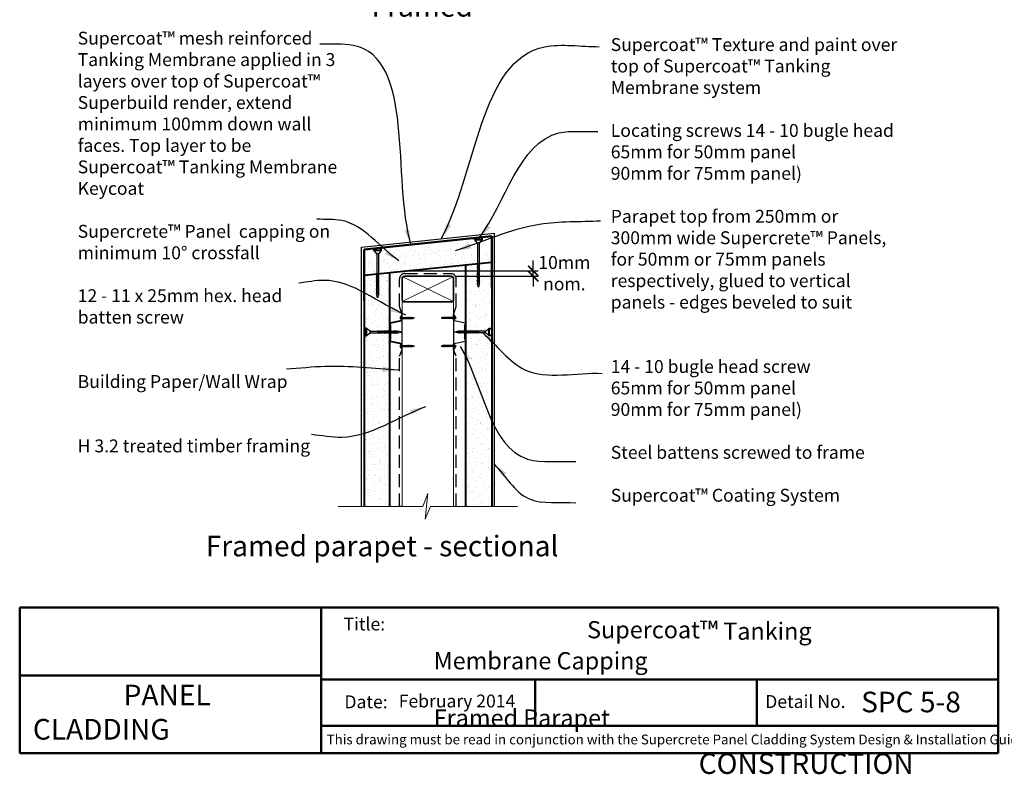
# Model space of a CAD drawing. Units: millimetres. Extents: x 39244 to 48148, y 4915 to 7670.
# Drawn here: x 39244 to 41156, y 4915 to 6380 of the extents above; entities that cross this region are included whole.
import ezdxf

# ---------------------------------------------------------------- set-up
doc = ezdxf.new("R2010")
doc.units = ezdxf.units.MM
doc.header["$MEASUREMENT"] = 0
doc.linetypes.add('HIDDEN', pattern=[0.375, 0.25, -0.125])
for name, color, linetype, lineweight in [('Building paper', 4, 'HIDDEN', 25), ('Elevation', 81, 'Continuous', 13), ('Flashing', 6, 'Continuous', 30), ('Hatch', 2, 'Continuous', 13), ('Linings', 3, 'Continuous', 25), ('Supercrete', 7, 'Continuous', 40), ('Timber', 32, 'Continuous', 35), ('Title block', 7, 'Continuous', 50)]:
    doc.layers.add(name, color=color, linetype=linetype, lineweight=lineweight)
for name, color, linetype in [('Fastenings and sealants', 4, 'Continuous'), ('Miscellaneous', 2, 'Continuous'), ('Steel', 3, 'Continuous'), ('Text', 7, 'Continuous')]:
    doc.layers.add(name, color=color, linetype=linetype)
doc.styles.add('10', font='tahoma.ttf', dxfattribs={"height": 25})
doc.styles.get("Standard").update_dxf_attribs({"font": 'ariali.ttf', "oblique": 4, "height": 50})
doc.styles.add('Title block', font='times.ttf', dxfattribs={"height": 2.5})
doc.styles.add('Titles', font='timesbd.ttf', dxfattribs={"height": 4})
doc.dimstyles.new('Dim 10', dxfattribs={"dimscale": 10, "dimtxt": 25, "dimasz": 2, "dimexe": 1, "dimexo": 1, "dimgap": 1, "dimtad": 1, "dimdec": 0, "dimdsep": 46, "dimtxsty": '10', "dimblk": 'ARCHTICK', "dimcen": 2.5, "dimdle": 1, "dimclrd": 7, "dimclre": 7, "dimclrt": 7, "dimadec": 0, "dimazin": 0, "dimtfac": 1, "dimtdec": 0, "dimtmove": 1, "dimatfit": 3, "dimfxl": 0, "dimarcsym": 0})
picture_1 = doc.add_image_def('image1.jpg', size_in_pixel=(1367, 308))

# ---------------------------------------------------------------- blocks, each defined once
blk = doc.blocks.new('12-11X25mm HH')
for p, q in [((-23.2, 0.9), (-24.2, 0.9)), ((-21.8, 0.9), (-22.7, 0.9)), ((-20.2, 0.9), (-21.3, 0.9)), ((-18.7, 0.9), (-19.7, 0.9)), ((-17.3, 0.9), (-18.2, 0.9)), ((-15.8, 0.9), (-16.7, 0.9)), ((-14.4, 0.9), (-15.3, 0.9)), ((-13, 0.9), (-13.9, 0.9)), ((-11.7, 0.9), (-12.5, 0.9)), ((-3.1, 0.9), (-11.2, 0.9)), ((-2.5, -1.9), (-2.5, 1.9)), ((-2.5, 1.1), (0, 1.1)), ((-22.8, -0.9), (-23.8, -0.9)), ((-21.4, -0.9), (-22.3, -0.9)), ((-19.8, -0.9), (-20.8, -0.9)), ((-18.3, -0.9), (-19.3, -0.9)), ((-16.8, -0.9), (-17.8, -0.9)), ((-15.4, -0.9), (-16.3, -0.9)), ((-14, -0.9), (-14.9, -0.9)), ((-12.6, -0.9), (-13.5, -0.9)), ((-11.3, -0.9), (-12.1, -0.9)), ((-3.1, -0.9), (-10.7, -0.9)), ((-2.5, -1.1), (0, -1.1))]:
    blk.add_line(p, q)
blk.add_lwpolyline([(-24.3, -0.9), (-24.9, -0.9), (-28.1, 0), (-24.9, 0.9), (-24.7, 0.9)])
for points in [[(-23.8, -1.4), (-23.8, -0.9), (-24.2, 0.8), (-24.5, 1.3), (-24.7, 0.8), (-24.3, -0.9)], [(-22.3, -1.4), (-22.3, -0.9), (-22.7, 0.8), (-23.1, 1.3), (-23.2, 0.8), (-22.8, -0.9)], [(-21.6, 1.3), (-21.8, 0.8), (-21.4, -0.9), (-20.8, -1.4), (-20.8, -0.9), (-21.2, 0.8)], [(-20.1, 1.3), (-20.3, 0.8), (-19.8, -0.9), (-19.3, -1.4), (-19.3, -0.9), (-19.7, 0.8)], [(-18.2, 0.8), (-18.6, 1.3), (-18.7, 0.8), (-18.3, -0.9), (-17.8, -1.4), (-17.8, -0.9)], [(-16.8, -0.9), (-16.3, -1.4), (-16.3, -0.9), (-16.7, 0.8), (-17.1, 1.3), (-17.3, 0.8)], [(-15.4, -0.9), (-14.9, -1.4), (-14.9, -0.9), (-15.3, 0.8), (-15.7, 1.3), (-15.8, 0.8)], [(-13.5, -1.4), (-13.5, -0.9), (-13.9, 0.8), (-14.2, 1.3), (-14.4, 0.8), (-14, -0.9)], [(-12.6, -0.9), (-12, -1.4), (-12, -0.9), (-12.5, 0.8), (-12.8, 1.2), (-13, 0.8)], [(-10.7, -0.9), (-11.2, 0.8), (-11.5, 1.3), (-11.7, 0.8), (-11.3, -0.9), (-10.7, -1.4)], [(-3.1, 3.1), (-3.1, -3.1), (-2.5, -1.9), (0, -1.9), (0, 1.9), (-2.5, 1.9)]]:
    blk.add_lwpolyline(points, close=True)
blk = doc.blocks.new('RON303FCXS-revB')
at = {"ltscale": 1000}
blk.add_lwpolyline([(2.5, 29.7), (3.1, 30.1), (0, 34.1), (0, 23.1, 0.355257), (1, 21.9), (22.9, 17.4, -0.566922), (23.1, 16.5, 0.176182), (22, 13.3), (22, -13.3, 0.176182), (23.1, -16.5, -0.566922), (22.9, -17.4), (1, -21.9, 0.355257), (0, -23.1), (0, -34.1), (3.1, -30.1), (2.5, -29.7), (0.7, -31.9), (0.7, -23.1, -0.355257), (1.1, -22.6), (23, -18.1, 0.552198), (23.7, -16.1, -0.164643), (22.7, -13.1), (22.7, 13.1, -0.164643), (23.7, 16.1, 0.552198), (23, 18.1), (1.1, 22.6, -0.355257), (0.7, 23.1), (0.7, 31.9), (2.5, 29.7)], format="xyb", close=True, dxfattribs=at)
blk = doc.blocks.new('100 x 50')
at = {"layer": 'Hatch'}
for p, q in [((1.5, 48.5), (98.5, 1.5)), ((1.5, 1.5), (98.5, 48.5))]:
    blk.add_line(p, q, dxfattribs=at)
at = {"layer": 'Timber'}
blk.add_lwpolyline([(5, 0), (95, 0, 0.414214), (100, 5), (100, 45, 0.414214), (95, 50), (5, 50, 0.414214), (0, 45), (0, 5, 0.414214)], format="xyb", close=True, dxfattribs=at)
blk = doc.blocks.new('14-10x95BH')
for p, q in [((-83.1, 1.6), (-84.9, 1.6)), ((-80.5, 1.6), (-82.2, 1.6)), ((-77.6, 1.6), (-79.5, 1.6)), ((-74.8, 1.6), (-76.6, 1.6)), ((-72.1, 1.6), (-73.8, 1.6)), ((-69.4, 1.6), (-71.1, 1.6)), ((-66.8, 1.6), (-68.4, 1.6)), ((-64.1, 1.6), (-65.8, 1.6)), ((-61.7, 1.6), (-63.3, 1.6)), ((-58.8, 1.6), (-60.8, 1.6)), ((-55.9, 1.6), (-57.8, 1.6)), ((-52.9, 1.6), (-54.9, 1.6)), ((-50, 1.6), (-51.9, 1.6)), ((-47.3, 1.6), (-49.1, 1.6)), ((-7, 1.6), (-46.3, 1.6)), ((-82.3, -1.6), (-84.1, -1.6)), ((-79.7, -1.6), (-81.4, -1.6)), ((-76.8, -1.6), (-78.7, -1.6)), ((-74, -1.6), (-75.8, -1.6)), ((-71.2, -1.6), (-73, -1.6)), ((-68.6, -1.6), (-70.3, -1.6)), ((-66, -1.6), (-67.6, -1.6)), ((-63.4, -1.6), (-65, -1.6)), ((-60.9, -1.6), (-62.4, -1.6)), ((-58, -1.6), (-60, -1.6)), ((-55.1, -1.6), (-57, -1.6)), ((-52.1, -1.6), (-54.1, -1.6)), ((-49.2, -1.6), (-51.1, -1.6)), ((-46.5, -1.6), (-48.3, -1.6)), ((-7, -1.6), (-45.5, -1.6))]:
    blk.add_line(p, q)
blk.add_lwpolyline([(-85.9, 1.6), (-86.2, 1.6), (-92.2, 0), (-86.2, -1.6), (-85.1, -1.6)])
for points in [[(-84.9, 1.6), (-85.6, 2.4), (-85.9, 1.6), (-85.1, -1.6), (-84.1, -2.5), (-84.1, -1.6)], [(-82.1, 1.6), (-82.8, 2.4), (-83.2, 1.6), (-82.3, -1.6), (-81.4, -2.5), (-81.4, -1.6)], [(-79.5, 1.6), (-80.2, 2.4), (-80.5, 1.6), (-79.6, -1.6), (-78.7, -2.5), (-78.7, -1.6)], [(-76.6, 1.6), (-77.3, 2.4), (-77.6, 1.6), (-76.8, -1.6), (-75.8, -2.5), (-75.8, -1.6)], [(-73.8, 1.6), (-74.5, 2.4), (-74.8, 1.6), (-74, -1.6), (-73, -2.5), (-73, -1.6)], [(-71, 1.6), (-71.7, 2.4), (-72.1, 1.6), (-71.2, -1.6), (-70.3, -2.5), (-70.3, -1.6)], [(-68.4, 1.6), (-69.1, 2.4), (-69.4, 1.6), (-68.6, -1.6), (-67.6, -2.5), (-67.6, -1.6)], [(-65.8, 1.6), (-66.5, 2.4), (-66.8, 1.6), (-66, -1.6), (-65, -2.5), (-65, -1.6)], [(-63.1, 1.4), (-63.8, 2.3), (-64.2, 1.4), (-63.3, -1.8), (-62.4, -2.6), (-62.4, -1.7)], [(-60.7, 1.6), (-61.4, 2.4), (-61.7, 1.6), (-60.9, -1.6), (-60, -2.5), (-60, -1.6)], [(-57.8, 1.6), (-58.5, 2.4), (-58.8, 1.6), (-58, -1.6), (-57, -2.5), (-57, -1.6)], [(-54.9, 1.6), (-55.6, 2.4), (-55.9, 1.6), (-55.1, -1.6), (-54.1, -2.5), (-54.1, -1.6)], [(-51.9, 1.6), (-52.6, 2.4), (-52.9, 1.6), (-52.1, -1.6), (-51.1, -2.5), (-51.1, -1.6)], [(-49, 1.6), (-49.7, 2.4), (-50, 1.6), (-49.2, -1.6), (-48.3, -2.5), (-48.3, -1.6)], [(-46.3, 1.6), (-47, 2.4), (-47.3, 1.6), (-46.5, -1.6), (-45.5, -2.5), (-45.5, -1.6)], [(0, 6.8), (-7, 1.6), (-7, -1.6), (0, -6.8)]]:
    blk.add_lwpolyline(points, close=True)
blk = doc.blocks.new('_ArchTick')
at = {"color": 0, "linetype": 'ByBlock', "const_width": 0.15}
blk.add_lwpolyline([(-0.5, -0.5), (0.5, 0.5)], dxfattribs=at)
blk = doc.blocks.new('*D9')
at = {"layer": 'Defpoints', "color": 0, "lineweight": 20, "transparency": 16777216}
for p in [(39986.3, 5892.3), (40240.8, 5892.3), (40081.3, 5881.9)]:
    blk.add_point(p, dxfattribs=at)
at = {"layer": 'Text', "color": 7, "lineweight": -2, "transparency": 16777216}
for p, q in [((40240.8, 5892.3), (40240.8, 5912.3)), ((39996.3, 5892.3), (40250.8, 5892.3)), ((40240.8, 5881.9), (40240.8, 5892.3)), ((40091.3, 5881.9), (40250.8, 5881.9)), ((40240.8, 5881.9), (40240.8, 5861.9))]:
    blk.add_line(p, q, dxfattribs=at)
at = {"layer": 'Text', "color": 7, "lineweight": -2, "transparency": 16777216, "xscale": 20, "yscale": 20, "zscale": 20}
for p, rotation in [((40240.8, 5892.3), 270), ((40240.8, 5881.9), 90)]:
    blk.add_blockref('_ArchTick', p, dxfattribs=dict(at, rotation=rotation))
at = {"layer": 'Text', "color": 7, "transparency": 16777216, "insert": (40301.4, 5887.8), "char_height": 25, "attachment_point": 5, "rotation": 0.1, "style": '10'}
blk.add_mtext('{\\fTahoma|b0|i1|c0|p34;10mm \\Pnom.}', dxfattribs=at)

msp = doc.modelspace()

# ---------------------------------------------------------------- hatches: boundary and pattern name
at = {"layer": 'Hatch', "lineweight": 20}
h = msp.add_hatch(dxfattribs=at)
h.set_pattern_fill('AR-SAND', color=256, scale=10, style=0)
h.set_pattern_definition([(37.5, (39912.343, 5883.669), (-0.6299, 19.2682), [0, -15.2, 0, -17, 0, -16.25]), (7.5, (39912.343, 5883.67), (17.6978, 28.2215), [0, -8.2, 0, -13.7, 0, -5.25]), (327.5, (39900.043, 5883.669), (31.1414, 0.0566), [0, -5, 0, -18, 0, -23.5]), (317.5, (39900.043, 5883.67), (30.0613, 8.7768), [0, -2.5, 0, -11.8, 0, -13.5])])
h.paths.add_polyline_path([(40160.3, 5959.8), (40141.3, 5957.8), (40141.3, 5952.8), (40136.1, 5945.8), (40136.1, 5907), (40160.3, 5909.5)])
h.paths.add_polyline_path([(40133, 5945.8), (40127.8, 5952.8), (40127.8, 5956.4), (39945.3, 5937.4), (39945.3, 5932.1), (39940.2, 5925.2), (39940.2, 5886.6), (40132.7, 5906.6), (40132, 5907.3), (40133, 5907.3)])
h.paths.add_polyline_path([(39937, 5925.2), (39931.8, 5932.1), (39931.8, 5936), (39912.3, 5933.9), (39912.3, 5883.7), (39936.5, 5886.2), (39936.1, 5886.6), (39937, 5886.6)])
h = msp.add_hatch(dxfattribs=at)
h.set_pattern_fill('AR-SAND', color=256, scale=10, style=0)
h.set_pattern_definition([(37.5, (0, 0), (-0.6299336, 19.2682377), [0, -15.2, 0, -17, 0, -16.25]), (7.5, (0, 0), (17.697767, 28.22146), [0, -8.2, 0, -13.7, 0, -5.25]), (327.5, (-12.3, 0), (31.1414186, 0.0565905), [0, -5, 0, -18, 0, -23.5]), (317.5, (-12.3, 0), (30.061266, 8.776756), [0, -2.5, 0, -11.8, 0, -13.5])])
h.paths.add_polyline_path([(39893.8, 5435), (39921.8, 5435), (39927.6, 5462), (39936.6, 5435), (39962.3, 5435), (39962.3, 5516.8)])
h.paths.add_polyline_path([(39912.3, 5891.9), (39912.3, 5775), (39937.9, 5775), (39937.9, 5775.9), (39938.8, 5775), (39940.6, 5775), (39940.6, 5775.9), (39941.6, 5775), (39943.4, 5775), (39943.4, 5775.9), (39944.4, 5775), (39946.5, 5775), (39946.5, 5775.9), (39947.5, 5775), (39949.4, 5775), (39949.4, 5775.9), (39950.4, 5775), (39952.3, 5775), (39952.3, 5775.9), (39953.3, 5775), (39954.7, 5775), (39954.7, 5776), (39955.9, 5775), (39957.3, 5775), (39957.3, 5775.9), (39958.3, 5775), (39960, 5775), (39960, 5775.9), (39960.9, 5775), (39962.3, 5775), (39962.3, 5891.9)])
h.paths.add_polyline_path([(39912.3, 5656.9), (39912.3, 5457.1), (39962.3, 5516.8), (39962.3, 5640)])
h.paths.add_polyline_path([(39912.3, 5771.8), (39912.3, 5656.9), (39962.3, 5640), (39962.3, 5771.8), (39961.7, 5771.8), (39961.4, 5771), (39960.7, 5771.8), (39959.1, 5771.8), (39958.8, 5771), (39958.1, 5771.8), (39956.5, 5771.8), (39956.2, 5771.1), (39955.6, 5771.8), (39954.1, 5771.8), (39953.8, 5771), (39953.1, 5771.8), (39951.2, 5771.8), (39950.8, 5771), (39950.2, 5771.8), (39948.2, 5771.8), (39947.9, 5771), (39947.2, 5771.8), (39945.2, 5771.8), (39944.9, 5771), (39944.2, 5771.8), (39942.4, 5771.8), (39942.1, 5771), (39941.4, 5771.8), (39939.6, 5771.8), (39939.3, 5771), (39938.6, 5771.8)])
h.paths.add_polyline_path([(40160.3, 5452.9), (40160.3, 5717.9), (40110.3, 5748.9), (40110.3, 5435), (40156.5, 5435)])
h.paths.add_polyline_path([(40160.3, 5717.9), (40160.3, 5771.8), (40134, 5771.8), (40133.4, 5771), (40133.1, 5771.8), (40131.3, 5771.8), (40130.6, 5771), (40130.3, 5771.8), (40128.4, 5771.8), (40127.8, 5771), (40127.5, 5771.8), (40125.4, 5771.8), (40124.8, 5771), (40124.5, 5771.8), (40122.5, 5771.8), (40121.8, 5771), (40121.5, 5771.8), (40119.6, 5771.8), (40118.9, 5771), (40118.6, 5771.8), (40117.1, 5771.8), (40116.5, 5771.1), (40116.2, 5771.8), (40114.6, 5771.8), (40113.9, 5771), (40113.6, 5771.8), (40111.9, 5771.8), (40111.3, 5771), (40111, 5771.8), (40110.3, 5771.8), (40110.3, 5748.9)])
h.paths.add_polyline_path([(40160.3, 5782), (40160.3, 5891.9), (40110.3, 5891.9), (40110.3, 5775), (40111.7, 5775), (40112.7, 5775.9), (40112.7, 5775), (40114.4, 5775), (40115.3, 5775.9), (40115.3, 5775), (40116.8, 5775), (40118, 5776), (40118, 5775), (40119.4, 5775), (40120.4, 5775.9), (40120.4, 5775), (40122.3, 5775), (40123.3, 5775.9), (40123.3, 5775), (40125.2, 5775), (40126.2, 5775.9), (40126.2, 5775), (40128.2, 5775), (40129.2, 5775.9), (40129.2, 5775), (40131.1, 5775), (40132.1, 5775.9), (40132.1, 5775), (40133.8, 5775), (40134.8, 5775.9), (40134.8, 5775), (40153.2, 5775)])
h.paths.add_polyline_path([(40160.3, 5775), (40160.3, 5782), (40153.2, 5775)])

# ---------------------------------------------------------------- linework, layer by layer
at = {"layer": 'Building paper', "ltscale": 100}
for p, q in [((39981.3, 5823.2), (39981.3, 5876.9)), ((39991.3, 5886.9), (40081.3, 5886.9)), ((40091.3, 5823.2), (40091.3, 5876.9)), ((39986.3, 5807.5), (39981.3, 5823.2)), ((40086.3, 5807.5), (40091.3, 5823.2)), ((39981.3, 5726.7), (39986.3, 5739.3)), ((40091.3, 5726.7), (40086.3, 5739.3)), ((39981.3, 5435), (39981.3, 5726.7)), ((40091.3, 5435), (40091.3, 5726.7))]:
    msp.add_line(p, q, dxfattribs=at)
for centre, start, end in [((39991.3, 5876.9), 89.9819, 180), ((40081.3, 5876.9), 0, 89.9819)]:
    msp.add_arc(centre, 10, start, end, dxfattribs=at)
at = {"layer": 'Elevation'}
msp.add_lwpolyline([(39986.3, 5435), (39986.3, 5435), (39986.3, 5831.9), (40086.3, 5831.9), (40086.3, 5435)], dxfattribs=at)
at = {"layer": 'Fastenings and sealants'}
for p, q in [((39924.3, 5775), (39937.9, 5775)), ((39938.8, 5775), (39940.6, 5775)), ((39941.6, 5775), (39943.4, 5775)), ((39944.4, 5775), (39946.5, 5775)), ((39947.4, 5775), (39949.4, 5775)), ((39950.3, 5775), (39952.3, 5775)), ((39953.3, 5775), (39954.8, 5775)), ((39955.7, 5775), (39957.3, 5775)), ((39958.3, 5775), (39960, 5775)), ((39960.9, 5775), (39962.6, 5775)), ((39963.6, 5775), (39965.4, 5775)), ((39966.3, 5775), (39968.2, 5775)), ((39969.1, 5775), (39971, 5775)), ((39972, 5775), (39973.7, 5775)), ((39974.7, 5775), (39976.5, 5775)), ((40098, 5775), (40096.2, 5775)), ((40100.7, 5775), (40099, 5775)), ((40103.6, 5775), (40101.7, 5775)), ((40106.4, 5775), (40104.5, 5775)), ((40109.1, 5775), (40107.3, 5775)), ((40111.8, 5775), (40110.1, 5775)), ((40114.4, 5775), (40112.7, 5775)), ((40117, 5775), (40115.3, 5775)), ((40119.4, 5775), (40117.9, 5775)), ((40122.3, 5775), (40120.4, 5775)), ((40125.3, 5775), (40123.3, 5775)), ((40128.3, 5775), (40126.2, 5775)), ((40131.1, 5775), (40129.2, 5775)), ((40133.9, 5775), (40132.1, 5775)), ((40148.3, 5775), (40134.8, 5775)), ((39924.3, 5771.8), (39938.6, 5771.8)), ((39939.6, 5771.8), (39941.4, 5771.8)), ((39942.4, 5771.8), (39944.2, 5771.8)), ((39945.2, 5771.8), (39947.2, 5771.8)), ((39948.2, 5771.8), (39950.2, 5771.8)), ((39951.2, 5771.8), (39953.1, 5771.8)), ((39954.1, 5771.8), (39955.6, 5771.8)), ((39956.5, 5771.8), (39958.1, 5771.8)), ((39959.1, 5771.8), (39960.7, 5771.8)), ((39961.7, 5771.8), (39963.4, 5771.8)), ((39964.4, 5771.8), (39966.2, 5771.8)), ((39967.1, 5771.8), (39969, 5771.8)), ((39969.9, 5771.8), (39971.8, 5771.8)), ((39972.8, 5771.8), (39974.5, 5771.8)), ((39975.5, 5771.8), (39977.2, 5771.8)), ((40097.2, 5771.8), (40095.4, 5771.8)), ((40099.9, 5771.8), (40098.2, 5771.8)), ((40102.7, 5771.8), (40100.9, 5771.8)), ((40105.5, 5771.8), (40103.7, 5771.8)), ((40108.3, 5771.8), (40106.5, 5771.8)), ((40111, 5771.8), (40109.3, 5771.8)), ((40113.6, 5771.8), (40111.9, 5771.8)), ((40116.2, 5771.8), (40114.6, 5771.8)), ((40118.6, 5771.8), (40117.1, 5771.8)), ((40121.5, 5771.8), (40119.6, 5771.8)), ((40124.5, 5771.8), (40122.5, 5771.8)), ((40127.5, 5771.8), (40125.4, 5771.8)), ((40130.3, 5771.8), (40128.4, 5771.8)), ((40133.1, 5771.8), (40131.3, 5771.8)), ((40148.3, 5771.8), (40134, 5771.8))]:
    msp.add_line(p, q, dxfattribs=at)
for points in [[(39917.3, 5766.6), (39924.3, 5771.8), (39924.3, 5775), (39917.3, 5780.2)], [(39938.6, 5771.8), (39939.3, 5771), (39939.6, 5771.8), (39938.8, 5775), (39937.9, 5775.9), (39937.9, 5775)], [(39941.4, 5771.8), (39942.1, 5771), (39942.4, 5771.8), (39941.6, 5775), (39940.6, 5775.9), (39940.6, 5775)], [(39944.2, 5771.8), (39944.9, 5771), (39945.2, 5771.8), (39944.4, 5775), (39943.4, 5775.9), (39943.4, 5775)], [(39947.2, 5771.8), (39947.9, 5771), (39948.2, 5771.8), (39947.4, 5775), (39946.5, 5775.9), (39946.5, 5775)], [(39950.1, 5771.8), (39950.8, 5771), (39951.2, 5771.8), (39950.3, 5775), (39949.4, 5775.9), (39949.4, 5775)], [(39953.1, 5771.8), (39953.8, 5771), (39954.1, 5771.8), (39953.3, 5775), (39952.3, 5775.9), (39952.3, 5775)], [(39955.5, 5772), (39956.2, 5771.1), (39956.5, 5772), (39955.7, 5775.2), (39954.7, 5776), (39954.7, 5775.1)], [(39958.1, 5771.8), (39958.8, 5771), (39959.1, 5771.8), (39958.3, 5775), (39957.3, 5775.9), (39957.3, 5775)], [(39960.7, 5771.8), (39961.4, 5771), (39961.7, 5771.8), (39960.9, 5775), (39960, 5775.9), (39960, 5775)], [(39963.4, 5771.8), (39964.1, 5771), (39964.4, 5771.8), (39963.6, 5775), (39962.6, 5775.9), (39962.6, 5775)], [(39966.1, 5771.8), (39966.8, 5771), (39967.1, 5771.8), (39966.3, 5775), (39965.4, 5775.9), (39965.4, 5775)], [(39968.9, 5771.8), (39969.6, 5771), (39970, 5771.8), (39969.1, 5775), (39968.2, 5775.9), (39968.2, 5775)], [(39971.8, 5771.8), (39972.5, 5771), (39972.8, 5771.8), (39972, 5775), (39971, 5775.9), (39971, 5775)], [(39974.5, 5771.8), (39975.2, 5771), (39975.5, 5771.8), (39974.7, 5775), (39973.7, 5775.9), (39973.7, 5775)], [(39977.2, 5771.8), (39977.9, 5771), (39978.2, 5771.8), (39977.4, 5775), (39976.5, 5775.9), (39976.5, 5775)], [(40095.5, 5771.8), (40094.8, 5771), (40094.5, 5771.8), (40095.3, 5775), (40096.2, 5775.9), (40096.2, 5775)], [(40098.2, 5771.8), (40097.5, 5771), (40097.2, 5771.8), (40098, 5775), (40099, 5775.9), (40099, 5775)], [(40100.9, 5771.8), (40100.2, 5771), (40099.9, 5771.8), (40100.7, 5775), (40101.7, 5775.9), (40101.7, 5775)], [(40103.8, 5771.8), (40103.1, 5771), (40102.7, 5771.8), (40103.6, 5775), (40104.5, 5775.9), (40104.5, 5775)], [(40106.6, 5771.8), (40105.9, 5771), (40105.5, 5771.8), (40106.4, 5775), (40107.3, 5775.9), (40107.3, 5775)], [(40109.3, 5771.8), (40108.6, 5771), (40108.3, 5771.8), (40109.1, 5775), (40110.1, 5775.9), (40110.1, 5775)], [(40112, 5771.8), (40111.3, 5771), (40111, 5771.8), (40111.8, 5775), (40112.7, 5775.9), (40112.7, 5775)], [(40114.6, 5771.8), (40113.9, 5771), (40113.6, 5771.8), (40114.4, 5775), (40115.3, 5775.9), (40115.3, 5775)], [(40117.2, 5772), (40116.5, 5771.1), (40116.2, 5772), (40117, 5775.2), (40118, 5776), (40118, 5775.1)], [(40119.6, 5771.8), (40118.9, 5771), (40118.6, 5771.8), (40119.4, 5775), (40120.4, 5775.9), (40120.4, 5775)], [(40122.5, 5771.8), (40121.8, 5771), (40121.5, 5771.8), (40122.3, 5775), (40123.3, 5775.9), (40123.3, 5775)], [(40125.5, 5771.8), (40124.8, 5771), (40124.4, 5771.8), (40125.3, 5775), (40126.2, 5775.9), (40126.2, 5775)], [(40128.5, 5771.8), (40127.8, 5771), (40127.5, 5771.8), (40128.3, 5775), (40129.2, 5775.9), (40129.2, 5775)], [(40131.3, 5771.8), (40130.6, 5771), (40130.3, 5771.8), (40131.1, 5775), (40132.1, 5775.9), (40132.1, 5775)], [(40134.1, 5771.8), (40133.4, 5771), (40133.1, 5771.8), (40133.9, 5775), (40134.8, 5775.9), (40134.8, 5775)], [(40155.3, 5766.6), (40148.3, 5771.8), (40148.3, 5775), (40155.3, 5780.2)]]:
    msp.add_lwpolyline(points, close=True, dxfattribs=at)
for points in [[(39978.2, 5771.8), (39978.6, 5771.8), (39984.5, 5773.4), (39978.6, 5775), (39977.4, 5775)], [(40094.5, 5771.8), (40094.1, 5771.8), (40088.1, 5773.4), (40094.1, 5775), (40095.3, 5775)]]:
    msp.add_lwpolyline(points, dxfattribs=at)
at = {"layer": 'Fastenings and sealants', "lineweight": 9}
msp.add_lwpolyline([(39862.3, 5435), (40026.3, 5435), (40036.3, 5460), (40036.3, 5460), (40031.3, 5410), (40031.3, 5410), (40041.3, 5435), (40210.3, 5435)], dxfattribs=at)
at = {"layer": 'Flashing', "color": 1, "lineweight": 50}
for p, q in [((39912.3, 5933.9), (40160.3, 5959.8)), ((40160.3, 5859.8), (40160.3, 5959.8)), ((39912.3, 5833.9), (39912.3, 5933.9))]:
    msp.add_line(p, q, dxfattribs=at)
at = {"layer": 'Linings'}
msp.add_line((39986.3, 5435), (39981.3, 5435), dxfattribs=at)
msp.add_lwpolyline([(39907.3, 5435), (39907.3, 5938.5), (40165.3, 5965.2), (40165.3, 5435)], dxfattribs=at)
at = {"layer": 'Miscellaneous', "linetype": 'HIDDEN'}
for p, q in [((39986.3, 5730), (39986.3, 5816.1)), ((40086.3, 5816.1), (40086.3, 5730))]:
    msp.add_line(p, q, dxfattribs=at)
at = {"layer": 'Supercrete'}
for p, q in [((39912.3, 5883.7), (40160.3, 5909.5)), ((40110.3, 5435), (40110.3, 5904.3)), ((39962.3, 5435), (39962.3, 5888.9)), ((40160.3, 5859.8), (40160.3, 5435)), ((39912.3, 5833.9), (39912.3, 5435))]:
    msp.add_line(p, q, dxfattribs=at)
for points in [[(40141.3, 5957.8), (40141.3, 5952.8), (40127.8, 5952.8), (40127.8, 5956.6)], [(39945.3, 5937.1), (39945.3, 5932.1), (39931.8, 5932.1), (39931.8, 5936)], [(39912.3, 5766.6), (39917.3, 5766.6), (39917.3, 5780.2), (39912.3, 5780.2)], [(40160.3, 5766.6), (40155.3, 5766.6), (40155.3, 5780.2), (40160.3, 5780.2)]]:
    msp.add_lwpolyline(points, dxfattribs=at)
at = {"layer": 'Title block'}
for p, q in [((39243.6, 5238.7), (39243.6, 4955.6)), ((39829.2, 5238.7), (39829.2, 4955.7)), ((41143.6, 4955.6), (41143.6, 5238.7)), ((39830.8, 5099.1), (41143.6, 5099.1)), ((39830.8, 5008.8), (41143.6, 5008.8)), ((39243.6, 4955.6), (41143.6, 4955.6))]:
    msp.add_line(p, q, dxfattribs=at)
for points in [[(39243.6, 5238.7), (41143.6, 5238.7)], [(40244.7, 5099.1), (40244.7, 5008.8)], [(40675.1, 5099.1), (40675.1, 5008.8)]]:
    msp.add_lwpolyline(points, dxfattribs=at)

# ---------------------------------------------------------------- block references
at = {"layer": 'Fastenings and sealants', "xscale": -1}
for name, p, rotation in [('14-10x95BH', (40134.5, 5952.8), 270), ('14-10x95BH', (39938.6, 5932.1), 270), ('12-11X25mm HH', (40090.2, 5800.9), 180), ('12-11X25mm HH', (40090.2, 5746.3), 180)]:
    msp.add_blockref(name, p, dxfattribs=dict(at, rotation=rotation))
at = {"layer": 'Fastenings and sealants', "rotation": 180}
for p in [(39982.5, 5800.9), (39982.5, 5746.3)]:
    msp.add_blockref('12-11X25mm HH', p, dxfattribs=at)
at = {"layer": 'Hatch', "xscale": -1}
msp.add_blockref('100 x 50', (40086.3, 5831.9), dxfattribs=at)
at = {"layer": 'Steel', "rotation": 180}
msp.add_blockref('RON303FCXS-revB', (39986.3, 5773.4), dxfattribs=at)
at = {"layer": 'Steel', "xscale": -1, "rotation": 180}
msp.add_blockref('RON303FCXS-revB', (40086.3, 5773.4), dxfattribs=at)

# ---------------------------------------------------------------- texts
at = {"style": 'Title block'}
for s, height, p in [('Title:', 25, (39872.6, 5194.1)), ('Date:', 25, (39874.3, 5042.9)), ('Detail No.', 25, (40691.5, 5043.5)), ('This drawing must be read in conjunction with the Supercrete Panel Cladding System Design & Installation Guide  ', 19, (39839.7, 4972.8))]:
    msp.add_text(s, height=height, dxfattribs=at).set_placement(p)
at = {"layer": 'Text', "attachment_point": 1, "style": 'Titles'}
for s, insert, char_height, width in [('\\pi-120,l120,t120;{\\fTahoma|b0|i1|c0|p34;Framed parapet \\H0.625x;N.T.S.}', (39927.1, 6426), 40, 401.203), ('{\\fTahoma|b0|i1|c0|p34;Supercoat™ mesh reinforced Tanking Membrane applied in 3 layers over top of Supercoat™ Superbuild render, extend minimum 100mm down wall faces. Top layer to be Supercoat™ Tanking Membrane Keycoat \\P\\PSupercrete™ Panel  capping on minimum 10%%D crossfall\\P\\P12 - 11 x 25mm hex. head \\Pbatten screw\\P\\P\\PBuilding Paper/Wall Wrap\\P\\P\\PH 3.2 treated timber framing}', (39356.3, 6356.7), 25, 529.699), ('{\\fTahoma|b0|i1|c0|p34;Supercoat™ Texture and paint over top of Supercoat™ Tanking Membrane system\\P\\PLocating screws 14 - 10 bugle head 65mm for 50mm panel \\P90mm for 75mm panel)\\P\\PParapet top from 250mm or 300mm wide Supercrete™ Panels, for 50mm or 75mm panels respectively, glued to vertical panels - edges beveled to suit\\P\\P\\P14 - 10 bugle head screw\\P65mm for 50mm panel \\P90mm for 75mm panel)\\P\\PSteel battens screwed to frame\\P\\PSupercoat™ Coating System}', (40391.5, 6344.2), 25, 559.439), ('\\pi-120,l120,t120;{\\fTahoma|b0|i1|c0|p34;Framed parapet - sectional view}', (39605, 5378), 40, 803.038), ('\\pi4.4085;PANEL CLADDING\\P\\pi32.328;CONSTRUCTION', (39269.2, 5088.8), 40, 544.395)]:
    msp.add_mtext(s, dxfattribs=dict(at, insert=insert, char_height=char_height, width=width))
at = {"layer": 'Title block', "attachment_point": 1, "style": 'Title block'}
for s, width, insert, char_height in [('\\pi8.937;Supercoat{\\H1.0833x;™} Tanking Membrane Capping \\P\\pi241.76;to Framed Parapet', 843.934, (40047.6, 5212.1), 33.333), ('SPC 5-8', 280.782, (40877.8, 5075.1), 40)]:
    msp.add_mtext_dynamic_manual_height_columns(s, width=width, gutter_width=20, heights=[0], dxfattribs=dict(at, insert=insert, char_height=char_height))
at = {"layer": 'Title block', "insert": (39979.8, 5069.5), "char_height": 24.999, "attachment_point": 1}
msp.add_mtext_dynamic_manual_height_columns('February 2014', width=293.033, gutter_width=20, heights=[0], dxfattribs=at)

# ---------------------------------------------------------------- dimensions: what is measured, and where the dimension line sits
at = {"layer": 'Text'}
dim = msp.add_linear_dim(base=(40240.8, 5892.3), p1=(40081.3, 5881.9), p2=(39986.3, 5892.3), angle=90, text='{\\fTahoma|b0|i1|c0|p34;10mm \\Pnom.}', dimstyle='Dim 10', override={"dimtmove": 2}, dxfattribs=at)
dim.commit()
dim.dimension.update_dxf_attribs({"geometry": '*D9', "text_midpoint": (40301.4, 5887.8), "dimtype": 160, "text_rotation": 0.1})

# ---------------------------------------------------------------- referenced raster images: frames only (the image files are external)
at = {"layer": 'Title block'}
image = msp.add_image(picture_1, insert=(39243.6, 5106.7), size_in_units=(585.5, 131.9), dxfattribs=at)
image.dxf.flags = 7

# ---------------------------------------------------------------- leaders
at = {"layer": 'Text', "path_type": 1}
for points in [[(40003.8, 5942.5), (39891.1, 6330), (39826.3, 6332.7)], [(40063.1, 5956), (40263.8, 6327.6), (40369.2, 6327.6)], [(40135.7, 5955.8), (40290.8, 6160.1), (40366.5, 6162.8)], [(39980.2, 5911.7), (39869.5, 5990), (39820.9, 5992.7)], [(40089.7, 5931.6), (40253.3, 5983.1), (40371.5, 5989.7)], [(39993.7, 5806.4), (39834.4, 5873.9), (39785.8, 5868.5)], [(40142.4, 5772.3), (40224.7, 5700.4), (40374.9, 5693.2)], [(40099.2, 5746.1), (40230, 5526.9), (40323.8, 5522.1)], [(39979.2, 5699.6), (39837.1, 5706.6), (39761.5, 5701.2)], [(40031.5, 5628.3), (39869.5, 5568.9), (39810.1, 5574.3)], [(40164.3, 5517.4), (40232, 5450), (40323.8, 5441.9)]]:
    msp.add_leader(points, dimstyle='Dim 10', override={"dimasz": 3}, dxfattribs=at)

doc.saveas('drawing.dxf')
